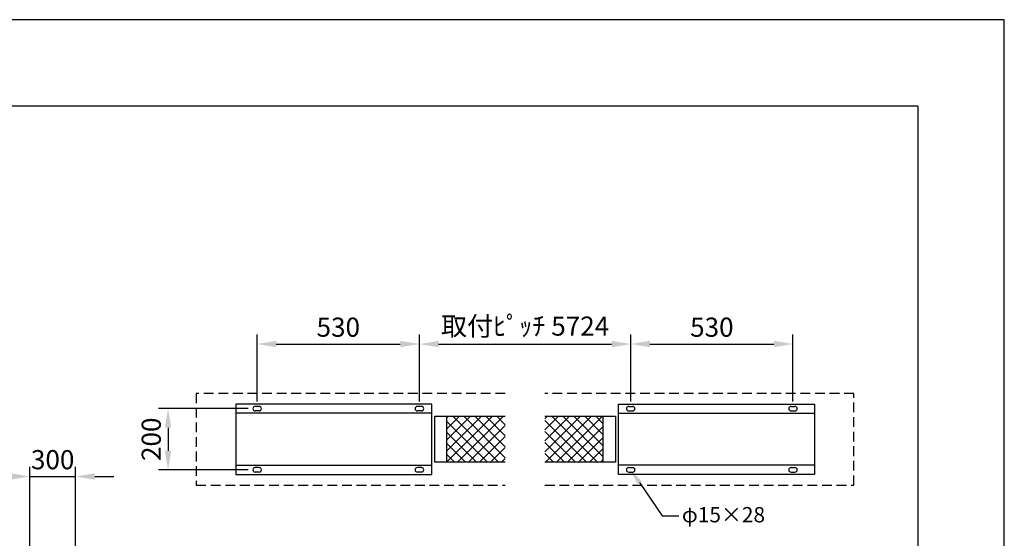
# Model space of a CAD drawing. Units: millimetres. Extents: x 0 to 16800, y 0 to 11880.
# Drawn here: x 10369 to 16800, y 8492 to 11880 of the extents above; entities that cross this region are included whole.
import ezdxf
from ezdxf import colors
from ezdxf.entities.mleader import LeaderData, LeaderLine
from ezdxf.math import Vec2, Vec3

# ---------------------------------------------------------------- set-up
doc = ezdxf.new("R2010")
doc.units = ezdxf.units.MM
doc.linetypes.add('HIDDEN', pattern=[9.525, 6.35, -3.175])
doc.layers.get('Defpoints').update_dxf_attribs({"color": 4})
for name, color, linetype in [('bace', 1, 'Continuous'), ('BOX etc', 5, 'Continuous'), ('kiji', 254, 'Continuous'), ('roller', 251, 'Continuous'), ('図枠', 2, 'Continuous')]:
    doc.layers.add(name, color=color, linetype=linetype)
doc.layers.add('寸法', color=6, linetype='Continuous', lineweight=0)
doc.dimstyles.new('外観図', dxfattribs={"dimscale": 50, "dimtxt": 2.5, "dimasz": 2.5, "dimexe": 1.25, "dimexo": 0.625, "dimtad": 1, "dimdec": 1, "dimtxsty": 'Standard', "dimcen": 2.5, "dimclrd": 6, "dimclre": 6, "dimclrt": 4, "dimadec": 0, "dimazin": 0, "dimtfac": 1, "dimtdec": 1, "dimtmove": 0, "dimatfit": 3, "dimldrblk": 'NONE', "dimfxl": 1, "dimarcsym": 0})
doc.dimstyles.new('拡大図', dxfattribs={"dimscale": 50, "dimtxt": 2.5, "dimasz": 2.5, "dimexe": 1.25, "dimexo": 0.625, "dimtad": 1, "dimdec": 1, "dimlfac": 0.5, "dimtxsty": 'Standard', "dimcen": 2.5, "dimclrd": 6, "dimclre": 6, "dimclrt": 4, "dimadec": 0, "dimazin": 0, "dimtfac": 1, "dimtdec": 1, "dimtmove": 0, "dimatfit": 3, "dimldrblk": 'NONE', "dimfxl": 1, "dimarcsym": 0})

# ---------------------------------------------------------------- blocks, each defined once
blk = doc.blocks.new('*D12')
at = {"layer": 'Defpoints', "color": 0}
for p in [(10734.2, 8896.1), (10434.2, 7846.1), (10734.2, 7846.1)]:
    blk.add_point(p, dxfattribs=at)
at = {"layer": '寸法', "color": 6, "lineweight": -2}
for p, q in [((10434.2, 7877.3), (10434.2, 8958.6)), ((10734.2, 7877.3), (10734.2, 8958.6)), ((10309.2, 8896.1), (10184.2, 8896.1)), ((10434.2, 8896.1), (10734.2, 8896.1)), ((10859.2, 8896.1), (10984.2, 8896.1))]:
    blk.add_line(p, q, dxfattribs=at)
at = {"layer": '寸法', "color": 6}
for points in [[(10309.2, 8916.9), (10309.2, 8875.2), (10434.2, 8896.1)], [(10859.2, 8916.9), (10859.2, 8875.2), (10734.2, 8896.1)]]:
    blk.add_solid(points, dxfattribs=at)
at = {"layer": '寸法', "color": 4, "insert": (10584.2, 8989.8), "char_height": 125, "attachment_point": 5}
blk.add_mtext('300', dxfattribs=at)
blk = doc.blocks.new('_None')
blk = doc.blocks.new('*D39')
at = {"layer": 'Defpoints', "color": 0}
for p in [(12979.8, 9761.5), (11919.8, 9354.3), (12979.8, 9354.3)]:
    blk.add_point(p, dxfattribs=at)
at = {"layer": '寸法', "color": 6, "lineweight": -2}
for p, q in [((11919.8, 9385.6), (11919.8, 9824)), ((12979.8, 9385.6), (12979.8, 9824)), ((12044.8, 9761.5), (12854.8, 9761.5))]:
    blk.add_line(p, q, dxfattribs=at)
at = {"layer": '寸法', "color": 6}
for points in [[(12044.8, 9782.4), (12044.8, 9740.7), (11919.8, 9761.5)], [(12854.8, 9782.4), (12854.8, 9740.7), (12979.8, 9761.5)]]:
    blk.add_solid(points, dxfattribs=at)
at = {"layer": '寸法', "color": 4, "insert": (12449.8, 9855.3), "char_height": 125, "attachment_point": 5}
blk.add_mtext('530', dxfattribs=at)
blk = doc.blocks.new('*D40')
at = {"layer": 'Defpoints', "color": 0}
for p in [(15419.8, 9761.5), (14359.8, 9354.3), (15419.8, 9354.3)]:
    blk.add_point(p, dxfattribs=at)
at = {"layer": '寸法', "color": 6, "lineweight": -2}
for p, q in [((14359.8, 9385.6), (14359.8, 9824)), ((15419.8, 9385.6), (15419.8, 9824)), ((14484.8, 9761.5), (15294.8, 9761.5))]:
    blk.add_line(p, q, dxfattribs=at)
at = {"layer": '寸法', "color": 6}
for points in [[(14484.8, 9782.4), (14484.8, 9740.7), (14359.8, 9761.5)], [(15294.8, 9782.4), (15294.8, 9740.7), (15419.8, 9761.5)]]:
    blk.add_solid(points, dxfattribs=at)
at = {"layer": '寸法', "color": 4, "insert": (14889.8, 9855.3), "char_height": 125, "attachment_point": 5}
blk.add_mtext('530', dxfattribs=at)
blk = doc.blocks.new('*D33')
at = {"layer": 'Defpoints', "color": 0}
for p in [(14359.8, 9761), (12979.8, 9354.3), (14359.8, 9354.3)]:
    blk.add_point(p, dxfattribs=at)
at = {"layer": '寸法', "color": 6, "lineweight": -2}
for p, q in [((12979.8, 9385.6), (12979.8, 9823.5)), ((14359.8, 9385.6), (14359.8, 9823.5)), ((13104.8, 9761), (14234.8, 9761))]:
    blk.add_line(p, q, dxfattribs=at)
at = {"layer": '寸法', "color": 6}
for points in [[(13104.8, 9781.9), (13104.8, 9740.2), (12979.8, 9761)], [(14234.8, 9781.9), (14234.8, 9740.2), (14359.8, 9761)]]:
    blk.add_solid(points, dxfattribs=at)
at = {"layer": '寸法', "color": 4, "insert": (13669.8, 9862.4), "char_height": 125, "attachment_point": 5}
blk.add_mtext('取付ﾋﾟｯﾁ 5724', dxfattribs=at)
blk = doc.blocks.new('*D52')
at = {"layer": 'Defpoints', "color": 0}
for p in [(11891.8, 9339.3), (11337.9, 8939.3), (11891.8, 8939.3)]:
    blk.add_point(p, dxfattribs=at)
at = {"layer": '寸法', "color": 6, "lineweight": -2}
for p, q in [((11860.5, 9339.3), (11275.4, 9339.3)), ((11337.9, 9214.3), (11337.9, 9064.3)), ((11860.5, 8939.3), (11275.4, 8939.3))]:
    blk.add_line(p, q, dxfattribs=at)
at = {"layer": '寸法', "color": 6}
for points in [[(11317.1, 9214.3), (11358.7, 9214.3), (11337.9, 9339.3)], [(11317.1, 9064.3), (11358.7, 9064.3), (11337.9, 8939.3)]]:
    blk.add_solid(points, dxfattribs=at)
at = {"layer": '寸法', "color": 4, "insert": (11244.2, 9139.3), "char_height": 125, "attachment_point": 5, "rotation": 90}
blk.add_mtext('200', dxfattribs=at)

msp = doc.modelspace()

# ---------------------------------------------------------------- hatches: boundary and pattern name
at = {"layer": 'kiji', "lineweight": 9}
h = msp.add_hatch(dxfattribs=at)
h.set_pattern_fill('ANSI37', color=256, scale=16, style=0)
h.paths.add_polyline_path([(13159.77, 9289.34), (13539.77, 9289.34), (13539.77, 8989.34), (13159.77, 8989.34)])
h.paths.add_polyline_path([(13799.77, 9289.34), (14179.77, 9289.34), (14179.77, 8989.34), (13799.77, 8989.34)])

# ---------------------------------------------------------------- linework, layer by layer
at = {"color": 2, "linetype": 'Continuous'}
msp.add_line((16234.29, 11316), (564, 11316), dxfattribs=at)
at = {"layer": 'bace'}
for p, q in [((11932.77, 9354.34), (11906.77, 9354.34)), ((12992.77, 9354.34), (12966.77, 9354.34)), ((14346.77, 9354.34), (14372.77, 9354.34)), ((15406.77, 9354.34), (15432.77, 9354.34)), ((11932.77, 9324.34), (11906.77, 9324.34)), ((12992.77, 9324.34), (12966.77, 9324.34)), ((14346.77, 9324.34), (14372.77, 9324.34)), ((15406.77, 9324.34), (15432.77, 9324.34)), ((11932.77, 8954.34), (11906.77, 8954.34)), ((12992.77, 8954.34), (12966.77, 8954.34)), ((14346.77, 8954.34), (14372.77, 8954.34)), ((15406.77, 8954.34), (15432.77, 8954.34)), ((11932.77, 8924.34), (11906.77, 8924.34)), ((12992.77, 8924.34), (12966.77, 8924.34)), ((14346.77, 8924.34), (14372.77, 8924.34)), ((15406.77, 8924.34), (15432.77, 8924.34))]:
    msp.add_line(p, q, dxfattribs=at)
for points in [[(13059.77, 9369.34), (11779.77, 9369.34), (11779.77, 8909.34), (13059.77, 8909.34)], [(14279.77, 9369.34), (15559.77, 9369.34), (15559.77, 8909.34), (14279.77, 8909.34)], [(13059.77, 9309.34), (11779.77, 9309.34), (11779.77, 8969.34), (13059.77, 8969.34)], [(14279.77, 9309.34), (15559.77, 9309.34), (15559.77, 8969.34), (14279.77, 8969.34)]]:
    msp.add_lwpolyline(points, close=True, dxfattribs=at)
for centre, start, end in [((11906.77, 9339.34), 90, 270), ((11932.77, 9339.34), 270, 90), ((12966.77, 9339.34), 90, 270), ((12992.77, 9339.34), 270, 90), ((14346.77, 9339.34), 90, 270), ((14372.77, 9339.34), 270, 90), ((15406.77, 9339.34), 90, 270), ((15432.77, 9339.34), 270, 90), ((11906.77, 8939.34), 90, 270), ((11932.77, 8939.34), 270, 90), ((12966.77, 8939.34), 90, 270), ((12992.77, 8939.34), 270, 90), ((14346.77, 8939.34), 90, 270), ((14372.77, 8939.34), 270, 90), ((15406.77, 8939.34), 90, 270), ((15432.77, 8939.34), 270, 90)]:
    msp.add_arc(centre, 15, start, end, dxfattribs=at)
at = {"layer": 'BOX etc', "linetype": 'HIDDEN', "ltscale": 10}
for p, q in [((13539.77, 9439.34), (11521.77, 9439.34)), ((11521.77, 9439.34), (11521.77, 8839.34)), ((15817.77, 9439.34), (13799.77, 9439.34)), ((15817.77, 8839.34), (15817.77, 9439.34)), ((11521.77, 8839.34), (13539.77, 8839.34)), ((13799.77, 8839.34), (15817.77, 8839.34))]:
    msp.add_line(p, q, dxfattribs=at)
at = {"layer": 'Defpoints'}
msp.add_lwpolyline([(0, 0), (16800, 0), (16800, 11880), (0, 11880)], close=True, dxfattribs=at)
at = {"layer": 'kiji'}
for p, q in [((13159.77, 8989.34), (13159.77, 9289.34)), ((14179.77, 8989.34), (14179.77, 9289.34))]:
    msp.add_line(p, q, dxfattribs=at)
at = {"layer": 'roller'}
for p, q in [((13079.77, 9289.34), (13539.77, 9289.34)), ((13079.77, 8989.34), (13079.77, 9289.34)), ((13799.77, 9289.34), (14259.77, 9289.34)), ((14259.77, 9289.34), (14259.77, 8989.34)), ((13539.77, 8989.34), (13079.77, 8989.34)), ((14259.77, 8989.34), (13799.77, 8989.34))]:
    msp.add_line(p, q, dxfattribs=at)
at = {"layer": '図枠'}
msp.add_line((16236, 11316), (16236, 564), dxfattribs=at)

# ---------------------------------------------------------------- dimensions: what is measured, and where the dimension line sits
at = {"layer": '寸法'}
dim = msp.add_linear_dim(base=(14359.77, 9761.03), p1=(12979.77, 9354.34), p2=(14359.77, 9354.34), text='取付ﾋﾟｯﾁ 5724', dimstyle='拡大図', dxfattribs=at)
dim.commit()
dim.dimension.update_dxf_attribs({"geometry": '*D33', "text_midpoint": (13669.77, 9862.39)})
for base, p1, p2, picture, middle in [((12979.77, 9761.55), (11919.77, 9354.34), (12979.77, 9354.34), '*D39', (12449.77, 9855.3)), ((15419.77, 9761.55), (14359.77, 9354.34), (15419.77, 9354.34), '*D40', (14889.77, 9855.3))]:
    dim = msp.add_linear_dim(base=base, p1=p1, p2=p2, dimstyle='拡大図', dxfattribs=at)
    dim.commit()
    dim.dimension.update_dxf_attribs({"geometry": picture, "text_midpoint": middle})
dim = msp.add_linear_dim(base=(11337.9, 8939.34), p1=(11891.77, 9339.34), p2=(11891.77, 8939.34), angle=90, dimstyle='拡大図', dxfattribs=at)
dim.commit()
dim.dimension.update_dxf_attribs({"geometry": '*D52', "text_midpoint": (11244.15, 9139.34)})
dim = msp.add_linear_dim(base=(10734.18, 8896.05), p1=(10434.18, 7846.05), p2=(10734.18, 7846.05), dimstyle='外観図', dxfattribs=at)
dim.commit()
dim.dimension.update_dxf_attribs({"geometry": '*D12', "text_midpoint": (10584.18, 8896.05), "dimtype": 160})

# ---------------------------------------------------------------- leaders
ml = msp.add_multileader_mtext('Standard', dxfattribs=at)
ml.set_content('φ15×28', color=256)
ml.set_leader_properties()
ml.build(insert=Vec2(0, 0))
ml.multileader.update_dxf_attribs({"dogleg_length": 2, "arrow_head_size": 100, "scale": 40})
ctx = ml.context
ctx.base_point, ctx.scale, ctx.char_height, ctx.arrow_head_size, ctx.landing_gap_size, ctx.plane_origin = Vec3(14674.2, 8638.48), 40, 100, 100, 20, Vec3(14614.57, 8860.94)
notes = []
notes.append((ctx, [(0, (1, 1, 0), (14566.16, 8638.48), (1, 0), 108.04, [(0, [(14359.77, 8939.34)], 0, [])])]))
ctx.mtext.insert, ctx.mtext.flow_direction = Vec3(14694.2, 8696.61), 5
for ctx, leaders in notes:
    for number, flags, end, landing, length, lines in leaders:
        leader = LeaderData()
        leader.index, (leader.has_last_leader_line, leader.has_dogleg_vector, leader.attachment_direction) = number, flags
        leader.last_leader_point, leader.dogleg_vector, leader.dogleg_length = Vec3(end), Vec3(landing), length
        for number, points, colour, breaks in lines:
            line = LeaderLine()
            line.index, line.vertices, line.color, line.breaks = number, Vec3.list(points), colors.encode_raw_color(colour), breaks
            leader.lines.append(line)
        ctx.leaders.append(leader)

doc.saveas('drawing.dxf')
